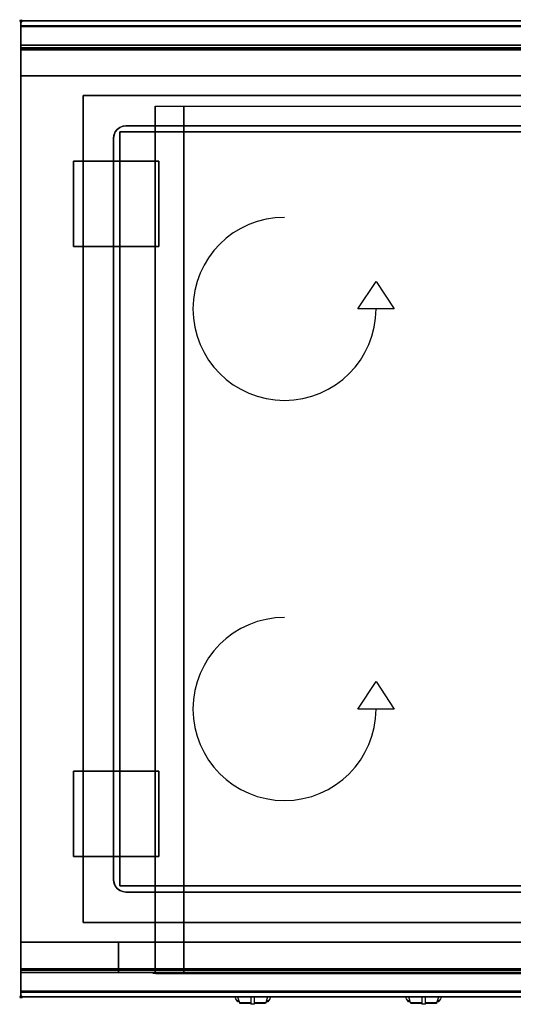
# Model space of a CAD drawing. Extents: x -1 to 808, y -806 to 1.
# Drawn here: x -1 to 404, y -806 to 1 of the extents above; entities that cross this region are included whole.
import ezdxf

# ---------------------------------------------------------------- set-up
doc = ezdxf.new("R2010")
doc.units = 0
doc.header["$PDMODE"] = 35
doc.linetypes.add('NASCOSTA', pattern=[0.381, 0.254, -0.127])
for name, color, linetype in [('IQ_200_2D', 1, 'Continuous'), ('IQ_200_3D', 1, 'Continuous'), ('IQ_204_2D', 7, 'Continuous'), ('IQ_204_3D', 7, 'Continuous'), ('IQ_BLUE_3D', 5, 'Continuous'), ('IQ_INS_3D', 3, 'Continuous'), ('IQ_WHITE_3D', 7, 'Continuous')]:
    doc.layers.add(name, color=color, linetype=linetype)

msp = doc.modelspace()

# ---------------------------------------------------------------- linework, layer by layer
at = {"layer": 'IQ_200_2D'}
for p, q in [((176.09, -801.48), (175.2, -800)), ((177.17, -803.29), (176.09, -801.48)), ((178.84, -803.29), (177.17, -803.29)), ((177.6, -804), (177.17, -803.29)), ((179.05, -804), (177.6, -804)), ((178.4, -801.84), (177.85, -800)), ((179.29, -804.79), (178.4, -801.84)), ((188.5, -804.79), (179.29, -804.79)), ((179.5, -805.5), (179.29, -804.79)), ((188.5, -805.5), (179.5, -805.5)), ((188.5, -800), (188.5, -802.18)), ((188.5, -802.18), (188.5, -805.81)), ((188.5, -805.81), (188.5, -806.03)), ((191.5, -805.81), (188.5, -805.81)), ((188.5, -806.03), (188.5, -806.03)), ((191.5, -806.03), (188.5, -806.03)), ((191.5, -802.18), (191.5, -800)), ((191.5, -805.81), (191.5, -802.18)), ((200.71, -804.79), (191.5, -804.79)), ((200.5, -805.5), (191.5, -805.5)), ((191.5, -806.03), (191.5, -805.81)), ((191.5, -806.03), (191.5, -806.03)), ((200.71, -804.79), (200.5, -805.5)), ((201.6, -801.84), (200.71, -804.79)), ((202.4, -804), (200.95, -804)), ((202.83, -803.29), (201.16, -803.29)), ((202.15, -800), (201.6, -801.84)), ((202.83, -803.29), (202.4, -804)), ((203.91, -801.48), (202.83, -803.29)), ((204.8, -800), (203.91, -801.48)), ((316.09, -801.48), (315.2, -800)), ((317.17, -803.29), (316.09, -801.48)), ((318.84, -803.29), (317.17, -803.29)), ((317.6, -804), (317.17, -803.29)), ((319.05, -804), (317.6, -804)), ((318.4, -801.84), (317.85, -800)), ((319.29, -804.79), (318.4, -801.84)), ((328.5, -804.79), (319.29, -804.79)), ((319.5, -805.5), (319.29, -804.79)), ((328.5, -805.5), (319.5, -805.5)), ((328.5, -800), (328.5, -802.18)), ((328.5, -802.18), (328.5, -805.81)), ((328.5, -805.81), (328.5, -806.03)), ((331.5, -805.81), (328.5, -805.81)), ((328.5, -806.03), (328.5, -806.03)), ((331.5, -806.03), (328.5, -806.03)), ((331.5, -802.18), (331.5, -800)), ((331.5, -805.81), (331.5, -802.18)), ((340.71, -804.79), (331.5, -804.79)), ((340.5, -805.5), (331.5, -805.5)), ((331.5, -806.03), (331.5, -805.81)), ((331.5, -806.03), (331.5, -806.03)), ((340.71, -804.79), (340.5, -805.5)), ((341.6, -801.84), (340.71, -804.79)), ((342.4, -804), (340.95, -804)), ((342.83, -803.29), (341.16, -803.29)), ((342.15, -800), (341.6, -801.84)), ((342.83, -803.29), (342.4, -804)), ((343.91, -801.48), (342.83, -803.29)), ((344.8, -800), (343.91, -801.48))]:
    msp.add_line(p, q, dxfattribs=at)
msp.add_lwpolyline([(800, -800), (0, -800), (0, 0), (800, 0)], close=True, dxfattribs=at)
at = {"layer": 'IQ_200_3D'}
for points, invisible_edges in [([(800, -0.17, 862.85), (800, 0, 864), (0, 0, 864), (0, -0.17, 862.85)], 8), ([(800, 0, 896), (800, -0.13, 897.03), (0, -0.13, 897.03), (0, 0, 896)], 2), ([(0, 0, 896), (0, -0.13, 897.03), (0, -0.17, 862.85), (0, 0, 864)], 2), ([(800, -0.13, 897.03), (800, -0.53, 897.98), (0, -0.53, 897.98), (0, -0.13, 897.03)], 10), ([(0, -0.13, 897.03), (0, -0.53, 897.98), (0, -0.66, 861.8), (0, -0.17, 862.85)], 10), ([(800, -0.66, 861.8), (800, -0.17, 862.85), (0, -0.17, 862.85), (0, -0.66, 861.8)], 10), ([(800, -0.53, 897.98), (800, -1.15, 898.81), (0, -1.15, 898.81), (0, -0.53, 897.98)], 10), ([(0, -0.53, 897.98), (0, -1.15, 898.81), (0, -1.43, 860.94), (0, -0.66, 861.8)], 10), ([(800, -1.43, 860.94), (800, -0.66, 861.8), (0, -0.66, 861.8), (0, -1.43, 860.94)], 10), ([(800, -1.15, 898.81), (800, -1.97, 899.44), (0, -1.97, 899.44), (0, -1.15, 898.81)], 10), ([(0, -1.15, 898.81), (0, -1.97, 899.44), (0, -2.42, 860.33), (0, -1.43, 860.94)], 10), ([(800, -2.42, 860.33), (800, -1.43, 860.94), (0, -1.43, 860.94), (0, -2.42, 860.33)], 10), ([(800, -1.97, 899.44), (800, -2.92, 899.85), (0, -2.92, 899.85), (0, -1.97, 899.44)], 10), ([(0, -1.97, 899.44), (0, -2.92, 899.85), (0, -3.54, 860.03), (0, -2.42, 860.33)], 10), ([(800, -3.54, 860.03), (800, -2.42, 860.33), (0, -2.42, 860.33), (0, -3.54, 860.03)], 10), ([(800, -2.92, 899.85), (800, -3.94, 900), (0, -3.94, 900), (0, -2.92, 899.85)], 8), ([(0, -2.92, 899.85), (0, -3.94, 900), (0, -4.69, 860.06), (0, -3.54, 860.03)], 10), ([(800, -4.69, 860.06), (800, -3.54, 860.03), (0, -3.54, 860.03), (0, -4.69, 860.06)], 2), ([(0, -3.94, 900), (51, -61, 900), (749, -61, 900), (800, -3.94, 900)], 13), ([(0, -3.94, 900), (51, -61, 900), (51, -739, 900), (0, -796, 900)], 13), ([(0, -3.94, 900), (0, -45, 863), (0, -755, 863), (0, -796, 900)], 7), ([(0, -3.94, 900), (0, -4.69, 860.06), (0, -20, 863)], 9), ([(0, -45, 863), (0, -20, 863), (0, -3.94, 900)], 10), ([(0, -20.15, 201.23), (0, -20, 202), (800, -20, 202), (800, -20.15, 201.23)], 8), ([(0, -20, 263), (0, -20.15, 263.77), (800, -20.15, 263.77), (800, -20, 263)], 2), ([(0, -20.15, 263.77), (0, -20, 263), (0, -20, 202), (0, -20.15, 201.23)], 8), ([(0, -20.15, 266.23), (0, -20, 267), (800, -20, 267), (800, -20.15, 266.23)], 8), ([(0, -20, 648), (0, -20.15, 648.77), (800, -20.15, 648.77), (800, -20, 648)], 2), ([(0, -20.15, 648.77), (0, -20, 648), (0, -20, 267), (0, -20.15, 266.23)], 8), ([(800, -20.23, 859.15), (800, -20, 858), (0, -20, 858), (0, -20.23, 859.15)], 8), ([(800, -20, 653), (800, -20.23, 651.85), (0, -20.23, 651.85), (0, -20, 653)], 2), ([(0, -20.23, 859.15), (0, -20, 858), (0, -20, 653), (0, -20.23, 651.85)], 8), ([(0, -20.59, 200.59), (0, -20.15, 201.23), (800, -20.15, 201.23), (800, -20.59, 200.59)], 10), ([(0, -20.15, 263.77), (0, -20.59, 264.41), (800, -20.59, 264.41), (800, -20.15, 263.77)], 10), ([(0, -20.59, 264.41), (0, -20.15, 263.77), (0, -20.15, 201.23), (0, -20.59, 200.59)], 10), ([(0, -20.59, 265.59), (0, -20.15, 266.23), (800, -20.15, 266.23), (800, -20.59, 265.59)], 10), ([(0, -20.15, 648.77), (0, -20.59, 649.41), (800, -20.59, 649.41), (800, -20.15, 648.77)], 10), ([(0, -20.59, 649.41), (0, -20.15, 648.77), (0, -20.15, 266.23), (0, -20.59, 265.59)], 10), ([(800, -20.88, 860.12), (800, -20.23, 859.15), (0, -20.23, 859.15), (0, -20.88, 860.12)], 10), ([(800, -20.23, 651.85), (800, -20.88, 650.88), (0, -20.88, 650.88), (0, -20.23, 651.85)], 10), ([(0, -20.88, 860.12), (0, -20.23, 859.15), (0, -20.23, 651.85), (0, -20.88, 650.88)], 10), ([(0, -21.23, 200.15), (0, -20.59, 200.59), (800, -20.59, 200.59), (800, -21.23, 200.15)], 10), ([(0, -20.59, 264.41), (0, -21.23, 264.85), (800, -21.23, 264.85), (800, -20.59, 264.41)], 10), ([(0, -21.23, 264.85), (0, -20.59, 264.41), (0, -20.59, 200.59), (0, -21.23, 200.15)], 10), ([(0, -21.23, 265.15), (0, -20.59, 265.59), (800, -20.59, 265.59), (800, -21.23, 265.15)], 10), ([(0, -20.59, 649.41), (0, -21.23, 649.85), (800, -21.23, 649.85), (800, -20.59, 649.41)], 10), ([(0, -21.23, 649.85), (0, -20.59, 649.41), (0, -20.59, 265.59), (0, -21.23, 265.15)], 10), ([(800, -21.85, 860.77), (800, -20.88, 860.12), (0, -20.88, 860.12), (0, -21.85, 860.77)], 10), ([(800, -20.88, 650.88), (800, -21.85, 650.23), (0, -21.85, 650.23), (0, -20.88, 650.88)], 10), ([(0, -21.85, 860.77), (0, -20.88, 860.12), (0, -20.88, 650.88), (0, -21.85, 650.23)], 10), ([(0, -22, 200), (0, -21.23, 200.15), (800, -21.23, 200.15), (800, -22, 200)], 2), ([(0, -21.23, 264.85), (0, -22, 265), (800, -22, 265), (800, -21.23, 264.85)], 8), ([(0, -22, 265), (0, -21.23, 264.85), (0, -21.23, 200.15), (0, -22, 200)], 10), ([(0, -22, 265), (0, -21.23, 265.15), (800, -21.23, 265.15), (800, -22, 265)], 2), ([(0, -21.23, 649.85), (0, -22, 650), (800, -22, 650), (800, -21.23, 649.85)], 8), ([(0, -22, 650), (0, -21.23, 649.85), (0, -21.23, 265.15), (0, -22, 265)], 10), ([(800, -23, 861), (800, -21.85, 860.77), (0, -21.85, 860.77), (0, -23, 861)], 2), ([(800, -21.85, 650.23), (800, -23, 650), (0, -23, 650), (0, -21.85, 650.23)], 8), ([(0, -23, 861), (0, -21.85, 860.77), (0, -21.85, 650.23), (0, -23, 650)], 10), ([(0, -45, 265), (0, -45, 200), (0, -22, 200), (0, -22, 265)], 4), ([(0, -45, 650), (0, -45, 265), (0, -22, 265), (0, -22, 650)], 4), ([(0, -45, 861), (0, -45, 650), (0, -23, 650), (0, -23, 861)], 4), ([(0, -45, 863), (0, -45, 200), (0, -755, 200), (0, -755, 863)], 8), ([(110.8, -755, 297.42), (110, -755, 303.5), (110, -70, 303.5), (110.8, -70, 297.42)], 8), ([(113.15, -755, 291.75), (110.8, -755, 297.42), (110.8, -70, 297.42), (113.15, -70, 291.75)], 10), ([(116.88, -755, 286.88), (113.15, -755, 291.75), (113.15, -70, 291.75), (116.88, -70, 286.88)], 10), ([(121.75, -755, 283.15), (116.88, -755, 286.88), (116.88, -70, 286.88), (121.75, -70, 283.15)], 10), ([(127.42, -755, 280.8), (121.75, -755, 283.15), (121.75, -70, 283.15), (127.42, -70, 280.8)], 10), ([(133.5, -755, 280), (127.42, -755, 280.8), (127.42, -70, 280.8), (133.5, -70, 280)], 2), ([(78.93, -88.93, 885), (81, -87.34, 885), (81, -87.34, 900), (78.93, -88.93, 900)], 10), ([(81, -87.34, 900), (78.93, -88.93, 900), (78.93, -711.07, 900), (81, -712.66, 900)], 10), ([(81, -87.34, 885), (78.93, -88.93, 885), (78.93, -711.07, 885), (81, -712.66, 885)], 10), ([(81, -87.34, 885), (83.41, -86.34, 885), (83.41, -86.34, 900), (81, -87.34, 900)], 10), ([(83.41, -86.34, 900), (81, -87.34, 900), (81, -712.66, 900), (83.41, -713.66, 900)], 10), ([(83.41, -86.34, 885), (81, -87.34, 885), (81, -712.66, 885), (83.41, -713.66, 885)], 10), ([(83.41, -86.34, 885), (86, -86, 885), (86, -86, 900), (83.41, -86.34, 900)], 8), ([(86, -86, 900), (83.41, -86.34, 900), (83.41, -713.66, 900), (86, -714, 900)], 10), ([(86, -86, 885), (83.41, -86.34, 885), (83.41, -713.66, 885), (86, -714, 885)], 10), ([(86, -86, 900), (714, -86, 900), (714, -714, 900), (86, -714, 900)], 10), ([(86, -86, 885), (714, -86, 885), (714, -714, 885), (86, -714, 885)], 10), ([(76, -96, 885), (76.34, -93.41, 885), (76.34, -93.41, 900), (76, -96, 900)], 2), ([(76.34, -93.41, 900), (76, -96, 900), (76, -704, 900), (76.34, -706.59, 900)], 8), ([(76.34, -93.41, 885), (76, -96, 885), (76, -704, 885), (76.34, -706.59, 885)], 8), ([(76.34, -93.41, 885), (77.34, -91, 885), (77.34, -91, 900), (76.34, -93.41, 900)], 10), ([(77.34, -91, 900), (76.34, -93.41, 900), (76.34, -706.59, 900), (77.34, -709, 900)], 10), ([(77.34, -91, 885), (76.34, -93.41, 885), (76.34, -706.59, 885), (77.34, -709, 885)], 10), ([(77.34, -91, 885), (78.93, -88.93, 885), (78.93, -88.93, 900), (77.34, -91, 900)], 10), ([(78.93, -88.93, 900), (77.34, -91, 900), (77.34, -709, 900), (78.93, -711.07, 900)], 10), ([(78.93, -88.93, 885), (77.34, -91, 885), (77.34, -709, 885), (78.93, -711.07, 885)], 10), ([(76.34, -706.59, 885), (76, -704, 885), (76, -704, 900), (76.34, -706.59, 900)], 8), ([(77.34, -709, 885), (76.34, -706.59, 885), (76.34, -706.59, 900), (77.34, -709, 900)], 10), ([(78.93, -711.07, 885), (77.34, -709, 885), (77.34, -709, 900), (78.93, -711.07, 900)], 10), ([(81, -712.66, 885), (78.93, -711.07, 885), (78.93, -711.07, 900), (81, -712.66, 900)], 10), ([(83.41, -713.66, 885), (81, -712.66, 885), (81, -712.66, 900), (83.41, -713.66, 900)], 10), ([(86, -714, 885), (83.41, -713.66, 885), (83.41, -713.66, 900), (86, -714, 900)], 2), ([(0, -796, 900), (51, -739, 900), (749, -739, 900), (800, -796, 900)], 13), ([(110, -755, 303.5), (110.8, -755, 297.42), (0, -755, 200)], 10), ([(110.8, -755, 297.42), (113.15, -755, 291.75), (0, -755, 200)], 10), ([(113.15, -755, 291.75), (116.88, -755, 286.88), (0, -755, 200)], 10), ([(116.88, -755, 286.88), (121.75, -755, 283.15), (0, -755, 200)], 10), ([(121.75, -755, 283.15), (127.42, -755, 280.8), (0, -755, 200)], 10), ([(127.42, -755, 280.8), (133.5, -755, 280), (0, -755, 200)], 10), ([(0, -755, 200), (800, -755, 200), (666.5, -755, 280), (133.5, -755, 280)], 10), ([(0, -755, 863), (110, -755, 650), (110, -755, 303.5), (0, -755, 200)], 5), ([(110, -755, 650), (0, -755, 863), (800, -755, 863), (690, -755, 650)], 5), ([(0, -755, 863), (0, -780, 863), (0, -796, 900)], 10), ([(0, -755, 265), (0, -755, 200), (0, -778, 200), (0, -778, 265)], 4), ([(0, -755, 650), (0, -755, 265), (0, -778, 265), (0, -778, 650)], 4), ([(0, -755, 650), (80, -755, 650), (80, -755, 265), (0, -755, 265)], 4), ([(0, -755, 861), (0, -755, 650), (0, -777, 650), (0, -777, 861)], 4), ([(110, -755, 303.5), (110.8, -755, 297.42), (80, -755, 265)], 10), ([(110.8, -755, 297.42), (113.15, -755, 291.75), (80, -755, 265)], 10), ([(113.15, -755, 291.75), (116.88, -755, 286.88), (80, -755, 265)], 10), ([(116.88, -755, 286.88), (121.75, -755, 283.15), (80, -755, 265)], 10), ([(121.75, -755, 283.15), (127.42, -755, 280.8), (80, -755, 265)], 10), ([(127.42, -755, 280.8), (133.5, -755, 280), (80, -755, 265)], 10), ([(80, -755, 265), (720, -755, 265), (666.5, -755, 280), (133.5, -755, 280)], 10), ([(80, -755, 650), (80, -755, 265), (80, -778, 265), (80, -778, 650)], 4), ([(80, -755, 650), (110, -755, 650), (110, -755, 303.5), (80, -755, 265)], 4), ([(80, -755, 650), (80, -755, 265), (80, -778, 265), (80, -778, 650)], 4), ([(110.8, -780, 297.42), (110, -780, 303.5), (110, -755, 303.5), (110.8, -755, 297.42)], 8), ([(110, -755, 650), (110, -755, 303.5), (110, -780, 303.5), (110, -778, 650)], 4), ([(113.15, -780, 291.75), (110.8, -780, 297.42), (110.8, -755, 297.42), (113.15, -755, 291.75)], 10), ([(116.88, -780, 286.88), (113.15, -780, 291.75), (113.15, -755, 291.75), (116.88, -755, 286.88)], 10), ([(121.75, -780, 283.15), (116.88, -780, 286.88), (116.88, -755, 286.88), (121.75, -755, 283.15)], 10), ([(127.42, -780, 280.8), (121.75, -780, 283.15), (121.75, -755, 283.15), (127.42, -755, 280.8)], 10), ([(133.5, -780, 280), (127.42, -780, 280.8), (127.42, -755, 280.8), (133.5, -755, 280)], 2), ([(0, -777, 861), (0, -778.15, 860.77), (800, -778.15, 860.77), (800, -777, 861)], 2), ([(0, -778.15, 650.23), (0, -777, 650), (800, -777, 650), (800, -778.15, 650.23)], 8), ([(0, -777, 861), (0, -778.15, 860.77), (0, -778.15, 650.23), (0, -777, 650)], 10), ([(0, -778, 200), (0, -778.77, 200.15), (800, -778.77, 200.15), (800, -778, 200)], 2), ([(0, -778.77, 264.85), (0, -778, 265), (800, -778, 265), (800, -778.77, 264.85)], 8), ([(0, -778, 265), (0, -778.77, 264.85), (0, -778.77, 200.15), (0, -778, 200)], 10), ([(0, -778, 650), (0, -778.77, 649.85), (0, -778.77, 265.15), (0, -778, 265)], 10), ([(0, -778.77, 649.85), (0, -778, 650), (80, -778, 650), (80, -778.77, 649.85)], 8), ([(0, -778.77, 265.15), (0, -778, 265), (80, -778, 265), (80, -778.77, 265.15)], 8), ([(0, -778.15, 860.77), (0, -779.12, 860.12), (800, -779.12, 860.12), (800, -778.15, 860.77)], 10), ([(0, -779.12, 650.88), (0, -778.15, 650.23), (800, -778.15, 650.23), (800, -779.12, 650.88)], 10), ([(0, -778.15, 860.77), (0, -779.12, 860.12), (0, -779.12, 650.88), (0, -778.15, 650.23)], 10), ([(0, -778.77, 200.15), (0, -779.41, 200.59), (800, -779.41, 200.59), (800, -778.77, 200.15)], 10), ([(0, -779.41, 264.41), (0, -778.77, 264.85), (800, -778.77, 264.85), (800, -779.41, 264.41)], 10), ([(0, -778.77, 264.85), (0, -779.41, 264.41), (0, -779.41, 200.59), (0, -778.77, 200.15)], 10), ([(0, -778.77, 649.85), (0, -779.41, 649.41), (0, -779.41, 265.59), (0, -778.77, 265.15)], 10), ([(0, -779.41, 649.41), (0, -778.77, 649.85), (80, -778.77, 649.85), (80, -779.41, 649.41)], 10), ([(0, -779.41, 265.59), (0, -778.77, 265.15), (80, -778.77, 265.15), (80, -779.41, 265.59)], 10), ([(0, -779.12, 860.12), (0, -779.77, 859.15), (800, -779.77, 859.15), (800, -779.12, 860.12)], 10), ([(0, -779.77, 651.85), (0, -779.12, 650.88), (800, -779.12, 650.88), (800, -779.77, 651.85)], 10), ([(0, -779.12, 860.12), (0, -779.77, 859.15), (0, -779.77, 651.85), (0, -779.12, 650.88)], 10), ([(0, -779.41, 200.59), (0, -779.85, 201.23), (800, -779.85, 201.23), (800, -779.41, 200.59)], 10), ([(0, -779.85, 263.77), (0, -779.41, 264.41), (800, -779.41, 264.41), (800, -779.85, 263.77)], 10), ([(0, -779.41, 264.41), (0, -779.85, 263.77), (0, -779.85, 201.23), (0, -779.41, 200.59)], 10), ([(0, -779.41, 649.41), (0, -779.85, 648.77), (0, -779.85, 266.23), (0, -779.41, 265.59)], 10), ([(0, -779.85, 648.77), (0, -779.41, 649.41), (80, -779.41, 649.41), (80, -779.85, 648.77)], 10), ([(0, -779.85, 266.23), (0, -779.41, 265.59), (80, -779.41, 265.59), (80, -779.85, 266.23)], 10), ([(0, -779.77, 859.15), (0, -780, 858), (800, -780, 858), (800, -779.77, 859.15)], 8), ([(0, -780, 653), (0, -779.77, 651.85), (800, -779.77, 651.85), (800, -780, 653)], 2), ([(0, -779.77, 859.15), (0, -780, 858), (0, -780, 653), (0, -779.77, 651.85)], 8), ([(0, -779.85, 201.23), (0, -780, 202), (800, -780, 202), (800, -779.85, 201.23)], 8), ([(0, -780, 263), (0, -779.85, 263.77), (800, -779.85, 263.77), (800, -780, 263)], 2), ([(0, -779.85, 263.77), (0, -780, 263), (0, -780, 202), (0, -779.85, 201.23)], 8), ([(0, -779.85, 648.77), (0, -780, 648), (0, -780, 267), (0, -779.85, 266.23)], 8), ([(0, -780, 648), (0, -779.85, 648.77), (80, -779.85, 648.77), (80, -780, 648)], 2), ([(0, -780, 267), (0, -779.85, 266.23), (80, -779.85, 266.23), (80, -780, 267)], 2), ([(0, -780, 863), (0, -795.31, 860.06), (0, -796, 900)], 10), ([(80, -778, 265), (80, -778.77, 265.15), (720, -778.77, 265.15), (720, -778, 265)], 2), ([(80, -778, 650), (80, -778.77, 649.85), (80, -778.77, 265.15), (80, -778, 265)], 10), ([(80, -778.77, 649.85), (80, -778, 650), (110, -778, 650), (110, -778.77, 649.85)], 8), ([(80, -778, 650), (80, -778.77, 649.85), (80, -778.77, 265.15), (80, -778, 265)], 10), ([(80, -778.77, 265.15), (80, -779.41, 265.59), (720, -779.41, 265.59), (720, -778.77, 265.15)], 10), ([(80, -778.77, 649.85), (80, -779.41, 649.41), (80, -779.41, 265.59), (80, -778.77, 265.15)], 10), ([(80, -779.41, 649.41), (80, -778.77, 649.85), (110, -778.77, 649.85), (110, -779.41, 649.41)], 10), ([(80, -778.77, 649.85), (80, -779.41, 649.41), (80, -779.41, 265.59), (80, -778.77, 265.15)], 10), ([(80, -779.41, 265.59), (80, -779.85, 266.23), (720, -779.85, 266.23), (720, -779.41, 265.59)], 10), ([(80, -779.41, 649.41), (80, -779.85, 648.77), (80, -779.85, 266.23), (80, -779.41, 265.59)], 10), ([(80, -779.85, 648.77), (80, -779.41, 649.41), (110, -779.41, 649.41), (110, -779.85, 648.77)], 10), ([(80, -779.41, 649.41), (80, -779.85, 648.77), (80, -779.85, 266.23), (80, -779.41, 265.59)], 10), ([(80, -779.85, 266.23), (80, -780, 267), (720, -780, 267), (720, -779.85, 266.23)], 8), ([(80, -779.85, 648.77), (80, -780, 648), (80, -780, 267), (80, -779.85, 266.23)], 8), ([(80, -780, 648), (80, -779.85, 648.77), (110, -779.85, 648.77), (110, -780, 648)], 2), ([(80, -779.85, 648.77), (80, -780, 648), (80, -780, 267), (80, -779.85, 266.23)], 8), ([(110, -780, 303.5), (110.8, -780, 297.42), (80, -780, 267)], 10), ([(110.8, -780, 297.42), (113.15, -780, 291.75), (80, -780, 267)], 10), ([(113.15, -780, 291.75), (116.88, -780, 286.88), (80, -780, 267)], 10), ([(116.88, -780, 286.88), (121.75, -780, 283.15), (80, -780, 267)], 10), ([(121.75, -780, 283.15), (127.42, -780, 280.8), (80, -780, 267)], 10), ([(127.42, -780, 280.8), (133.5, -780, 280), (80, -780, 267)], 10), ([(80, -780, 267), (720, -780, 267), (666.5, -780, 280), (133.5, -780, 280)], 10), ([(80, -780, 648), (110, -780, 648), (110, -780, 303.5), (80, -780, 267)], 4), ([(110, -778.77, 649.85), (110, -778, 650), (110, -780, 303.5)], 10), ([(110, -779.41, 649.41), (110, -778.77, 649.85), (110, -780, 303.5)], 10), ([(110, -779.85, 648.77), (110, -779.41, 649.41), (110, -780, 303.5)], 10), ([(110, -780, 648), (110, -779.85, 648.77), (110, -780, 303.5)], 2), ([(800, -796.46, 860.03), (800, -795.31, 860.06), (0, -795.31, 860.06), (0, -796.46, 860.03)], 8), ([(0, -796.46, 860.03), (0, -795.31, 860.06), (0, -796, 900), (0, -797.04, 899.86)], 10), ([(800, -796, 900), (800, -797.04, 899.86), (0, -797.04, 899.86), (0, -796, 900)], 2), ([(800, -797.58, 860.33), (800, -796.46, 860.03), (0, -796.46, 860.03), (0, -797.58, 860.33)], 10), ([(0, -797.58, 860.33), (0, -796.46, 860.03), (0, -797.04, 899.86), (0, -798, 899.46)], 10), ([(800, -797.04, 899.86), (800, -798, 899.46), (0, -798, 899.46), (0, -797.04, 899.86)], 10), ([(800, -798.57, 860.94), (800, -797.58, 860.33), (0, -797.58, 860.33), (0, -798.57, 860.94)], 10), ([(0, -798.57, 860.94), (0, -797.58, 860.33), (0, -798, 899.46), (0, -798.83, 898.83)], 10), ([(800, -798, 899.46), (800, -798.83, 898.83), (0, -798.83, 898.83), (0, -798, 899.46)], 10), ([(800, -799.34, 861.8), (800, -798.57, 860.94), (0, -798.57, 860.94), (0, -799.34, 861.8)], 10), ([(0, -799.34, 861.8), (0, -798.57, 860.94), (0, -798.83, 898.83), (0, -799.46, 898)], 10), ([(800, -798.83, 898.83), (800, -799.46, 898), (0, -799.46, 898), (0, -798.83, 898.83)], 10), ([(800, -799.83, 862.85), (800, -799.34, 861.8), (0, -799.34, 861.8), (0, -799.83, 862.85)], 10), ([(0, -799.83, 862.85), (0, -799.34, 861.8), (0, -799.46, 898), (0, -799.86, 897.04)], 10), ([(800, -799.46, 898), (800, -799.86, 897.04), (0, -799.86, 897.04), (0, -799.46, 898)], 10), ([(800, -800, 864), (800, -799.83, 862.85), (0, -799.83, 862.85), (0, -800, 864)], 2), ([(0, -800, 864), (0, -799.83, 862.85), (0, -799.86, 897.04), (0, -800, 896)], 2), ([(800, -799.86, 897.04), (800, -800, 896), (0, -800, 896), (0, -799.86, 897.04)], 8)]:
    msp.add_3dface(points, dxfattribs=dict(at, invisible_edges=invisible_edges))
for points in [[(800, 0, 864), (800, 0, 896), (0, 0, 896), (0, 0, 864)], [(800, -20, 863), (800, -4.69, 860.06), (0, -4.69, 860.06), (0, -20, 863)], [(0, -20, 202), (0, -20, 263), (800, -20, 263), (800, -20, 202)], [(0, -20, 267), (0, -20, 648), (800, -20, 648), (800, -20, 267)], [(800, -20, 858), (800, -20, 653), (0, -20, 653), (0, -20, 858)], [(800, -45, 863), (800, -20, 863), (0, -20, 863), (0, -45, 863)], [(0, -45, 200), (0, -22, 200), (800, -22, 200), (800, -45, 200)], [(0, -22, 265), (0, -45, 265), (800, -45, 265), (800, -22, 265)], [(0, -45, 265), (0, -22, 265), (800, -22, 265), (800, -45, 265)], [(0, -22, 650), (0, -45, 650), (800, -45, 650), (800, -22, 650)], [(800, -23, 650), (800, -45, 650), (0, -45, 650), (0, -23, 650)], [(800, -45, 861), (800, -23, 861), (0, -23, 861), (0, -45, 861)], [(0, -24, 650), (0, -45, 650), (800, -45, 650), (800, -24, 650)], [(800, -755, 200), (800, -45, 200), (0, -45, 200), (0, -755, 200)], [(0, -45, 200), (800, -45, 200), (800, -45, 863), (0, -45, 863)], [(0, -45, 200), (800, -45, 200), (800, -45, 265), (0, -45, 265)], [(0, -45, 650), (800, -45, 650), (800, -45, 265), (0, -45, 265)], [(800, -45, 650), (800, -45, 861), (0, -45, 861), (0, -45, 650)], [(51, -61, 875), (749, -61, 875), (749, -739, 875), (51, -739, 875)], [(51, -61, 875), (51, -61, 900), (749, -61, 900), (749, -61, 875)], [(51, -739, 900), (51, -739, 875), (51, -61, 875), (51, -61, 900)], [(110, -755, 303.5), (110, -755, 650), (110, -70, 650), (110, -70, 303.5)], [(110, -70, 650), (690, -70, 650), (690, -755, 650), (110, -755, 650)], [(666.5, -755, 280), (133.5, -755, 280), (133.5, -70, 280), (666.5, -70, 280)], [(86, -86, 885), (714, -86, 885), (714, -86, 900), (86, -86, 900)], [(76, -704, 885), (76, -96, 885), (76, -96, 900), (76, -704, 900)], [(714, -714, 885), (86, -714, 885), (86, -714, 900), (714, -714, 900)], [(749, -739, 875), (749, -739, 900), (51, -739, 900), (51, -739, 875)], [(800, -780, 863), (800, -755, 863), (0, -755, 863), (0, -780, 863)], [(0, -780, 863), (0, -755, 863), (800, -755, 863), (800, -780, 863)], [(0, -755, 200), (0, -778, 200), (800, -778, 200), (800, -755, 200)], [(0, -755, 265), (0, -755, 200), (800, -755, 200), (800, -755, 265)], [(0, -778, 265), (0, -755, 265), (800, -755, 265), (800, -778, 265)], [(0, -778, 650), (0, -755, 650), (80, -755, 650), (80, -778, 650)], [(0, -778, 650), (0, -755, 650), (80, -755, 650), (80, -778, 650)], [(0, -778, 265), (0, -755, 265), (80, -755, 265), (80, -778, 265)], [(0, -778, 265), (0, -755, 265), (80, -755, 265), (80, -778, 265)], [(0, -777, 650), (0, -755, 650), (800, -755, 650), (800, -777, 650)], [(0, -755, 650), (0, -755, 861), (800, -755, 861), (800, -755, 650)], [(0, -755, 861), (0, -777, 861), (800, -777, 861), (800, -755, 861)], [(80, -778, 265), (80, -755, 265), (720, -755, 265), (720, -778, 265)], [(80, -778, 650), (80, -755, 650), (110, -755, 650), (110, -778, 650)], [(80, -778, 650), (80, -755, 650), (110, -755, 650), (110, -778, 650)], [(666.5, -780, 280), (133.5, -780, 280), (133.5, -755, 280), (666.5, -755, 280)], [(800, -795.31, 860.06), (800, -780, 863), (0, -780, 863), (0, -795.31, 860.06)], [(0, -780, 202), (0, -780, 263), (800, -780, 263), (800, -780, 202)], [(0, -780, 648), (80, -780, 648), (80, -780, 267), (0, -780, 267)], [(0, -780, 858), (0, -780, 653), (800, -780, 653), (800, -780, 858)], [(800, -800, 896), (800, -800, 864), (0, -800, 864), (0, -800, 896)]]:
    msp.add_3dface(points, dxfattribs=at)
at = {"layer": 'IQ_204_2D', "linetype": 'NASCOSTA', "ltscale": 100}
msp.add_lwpolyline([(800, 0), (0, 0), (0, -800), (800, -800)], close=True, dxfattribs=at)
at = {"layer": 'IQ_204_2D'}
msp.add_lwpolyline([(86, -86), (714, -86, -0.414214), (724, -96), (724, -704, -0.414214), (714, -714), (86, -714, -0.414214), (76, -704), (76, -96, -0.414214)], format="xyb", close=True, dxfattribs=at)
for points in [[(276.03, -236), (291, -213.55), (305.97, -236)], [(276.03, -564), (291, -541.55), (305.97, -564)]]:
    msp.add_lwpolyline(points, close=True, dxfattribs=at)
for centre in [(216, -236), (216, -564)]:
    msp.add_arc(centre, 75, 90, 0, dxfattribs=at)
at = {"layer": 'IQ_204_3D'}
for points in [[(110, -780.3, 694.5), (140, -780.3, 694.5), (140, -780.3, 664.5), (110, -780.3, 664.5)], [(145.99, -780.8, 833.45), (219.99, -780.8, 833.45), (219.99, -780.8, 809.45), (145.99, -780.8, 809.45)], [(285.99, -780.8, 833.45), (359.99, -780.8, 833.45), (359.99, -780.8, 809.45), (285.99, -780.8, 809.45)]]:
    msp.add_3dface(points, dxfattribs=at)
at = {"layer": 'IQ_BLUE_3D'}
for points in [[(110.5, -780.8, 711), (689.5, -780.8, 711), (689.5, -780.8, 806), (110.5, -780.8, 806)], [(148.7, -780.8, 835.45), (144.92, -780.8, 835.45), (144.21, -780.8, 834.45), (147.99, -780.8, 834.45)], [(146.07, -780.8, 837.05), (233.93, -780.8, 837.05), (234.51, -780.8, 836.25), (145.49, -780.8, 836.25)], [(147.11, -780.8, 838.5), (232.89, -780.8, 838.5), (233.21, -780.8, 838.05), (146.79, -780.8, 838.05)], [(231.3, -780.8, 835.45), (235.08, -780.8, 835.45), (235.79, -780.8, 834.45), (232.01, -780.8, 834.45)], [(288.7, -780.8, 835.45), (284.92, -780.8, 835.45), (284.21, -780.8, 834.45), (287.99, -780.8, 834.45)], [(286.07, -780.8, 837.05), (373.93, -780.8, 837.05), (374.51, -780.8, 836.25), (285.49, -780.8, 836.25)], [(287.11, -780.8, 838.5), (372.89, -780.8, 838.5), (373.21, -780.8, 838.05), (286.79, -780.8, 838.05)], [(371.3, -780.8, 835.45), (375.08, -780.8, 835.45), (375.79, -780.8, 834.45), (372.01, -780.8, 834.45)]]:
    msp.add_3dface(points, dxfattribs=at)
at = {"layer": 'IQ_INS_3D'}
for p in [(0, 0), (0, -800)]:
    msp.add_point(p, dxfattribs=at)
at = {"layer": 'IQ_WHITE_3D', "elevation": 900.3}
for points in [[(276.03, -236), (291, -213.55), (305.97, -236)], [(276.03, -564), (291, -541.55), (305.97, -564)]]:
    msp.add_lwpolyline(points, close=True, dxfattribs=at)
at = {"layer": 'IQ_WHITE_3D'}
for centre in [(216, -236, 900.3), (216, -564, 900.3)]:
    msp.add_arc(centre, 75, 90, 0, dxfattribs=at)

# ---------------------------------------------------------------- meshes
at = {"layer": 'IQ_200_3D'}
mesh = msp.add_polyface(dxfattribs=at)
corners = [(81, -709, 875), (719, -709, 875), (719, -91, 875), (81, -91, 875), (81, -709, 885), (719, -709, 885), (719, -91, 885), (81, -91, 885)]
mesh.append_faces([[corners[k] for k in face] for face in [(0, 3, 2, 1), (4, 5, 6, 7), (0, 1, 5, 4), (3, 7, 6, 2), (0, 4, 7, 3), (1, 2, 6, 5)]])
mesh = msp.add_polyface(dxfattribs=at)
corners = [(43, -185, 197.5), (113, -185, 197.5), (113, -115, 197.5), (43, -115, 197.5), (43, -185, 200), (113, -185, 200), (113, -115, 200), (43, -115, 200)]
mesh.append_faces([[corners[k] for k in face] for face in [(0, 3, 2, 1), (4, 5, 6, 7), (0, 1, 5, 4), (3, 7, 6, 2), (0, 4, 7, 3), (1, 2, 6, 5)]])
mesh = msp.add_polyface(dxfattribs=at)
corners = [(43, -685, 197.5), (113, -685, 197.5), (113, -615, 197.5), (43, -615, 197.5), (43, -685, 200), (113, -685, 200), (113, -615, 200), (43, -615, 200)]
mesh.append_faces([[corners[k] for k in face] for face in [(0, 3, 2, 1), (4, 5, 6, 7), (0, 1, 5, 4), (3, 7, 6, 2), (0, 4, 7, 3), (1, 2, 6, 5)]])
at = {"layer": 'IQ_204_3D'}
mesh = msp.add_polyface(dxfattribs=at)
corners = [(108, -780.5, 708.5), (692, -780.5, 708.5), (692, -780, 708.5), (108, -780, 708.5), (108, -780.5, 850.5), (692, -780.5, 850.5), (692, -780, 850.5), (108, -780, 850.5)]
mesh.append_faces([[corners[k] for k in face] for face in [(0, 3, 2, 1), (4, 5, 6, 7), (0, 1, 5, 4), (3, 7, 6, 2), (0, 4, 7, 3), (1, 2, 6, 5)]])

doc.saveas('drawing.dxf')
